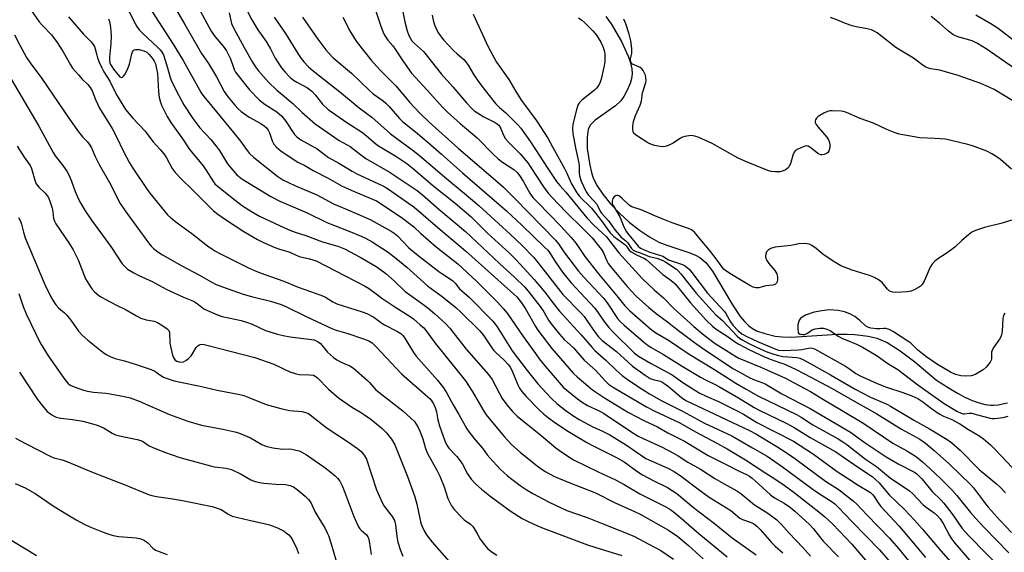
# Model space of a CAD drawing. Units: inches. Extents: x 1261769 to 1267770, y 577450 to 581450.
# Drawn here: x 1262588 to 1262941, y 579402 to 579593 of the extents above; entities that cross this region are included whole.
import ezdxf

# ---------------------------------------------------------------- set-up
doc = ezdxf.new("R2010")
doc.units = ezdxf.units.IN
doc.header["$MEASUREMENT"] = 0
doc.layers.add('HYDRO-Single Line Stream', color=4, linetype='Continuous')
doc.layers.add('Undefined', color=1, linetype='Continuous')

msp = doc.modelspace()

# ---------------------------------------------------------------- linework, layer by layer
at = {"layer": 'HYDRO-Single Line Stream'}
msp.add_lwpolyline([(1262797.94, 579593.85), (1262799.87, 579591.21), (1262803.53, 579584.89), (1262805.97, 579579.56), (1262806.75, 579577.24), (1262807.24, 579575.02), (1262807.37, 579573.25), (1262807.2, 579571.66), (1262806.64, 579569.84), (1262805.62, 579567.43), (1262804.4, 579565.13), (1262803.33, 579563.59), (1262801.45, 579561.87), (1262794.1, 579556.67), (1262792.46, 579554.98), (1262791.67, 579553.51), (1262791.25, 579550.58), (1262791.31, 579546.53), (1262792.2, 579540.56), (1262792.79, 579537.98), (1262793.46, 579535.89), (1262794.85, 579533.12), (1262796.85, 579530.15), (1262799.64, 579526.75), (1262802.87, 579523.38), (1262806.39, 579520.18), (1262810.01, 579517.29), (1262813.59, 579514.87), (1262816.96, 579513.06), (1262819.78, 579511.96), (1262828.05, 579509.2), (1262830.06, 579508.38), (1262831.68, 579507.5), (1262833.74, 579505.72), (1262836.16, 579502.62), (1262843.29, 579490.52), (1262846.09, 579486.38), (1262847.57, 579484.59), (1262849.13, 579483.08), (1262850.48, 579482.06), (1262851.9, 579481.3), (1262854.95, 579480.24), (1262858.65, 579479.33), (1262861.09, 579479.06), (1262864.47, 579479.01), (1262880.76, 579480.06), (1262884.41, 579480.11), (1262887.13, 579479.95), (1262891.89, 579479.3), (1262895.01, 579478.62), (1262898.76, 579477.02), (1262903.41, 579474.12), (1262908.66, 579470.13), (1262916.34, 579463.64), (1262920.88, 579460.73), (1262923.92, 579458.94), (1262926.55, 579457.54), (1262929.16, 579456.33), (1262931.59, 579455.43), (1262933.81, 579454.85), (1262935.69, 579454.62), (1262936.91, 579454.64), (1262938.44, 579454.79), (1262940.1, 579455.07), (1262941.76, 579455.44)], dxfattribs=at)
at = {"layer": 'Undefined'}
for points, elevation in [([(1262631.46, 579601.88), (1262643.11, 579583.91), (1262646.61, 579578.06), (1262653.12, 579566.5), (1262654.02, 579565.14), (1262656.94, 579561.73), (1262664.71, 579552.31), (1262667.13, 579549.19), (1262669.5, 579545.84), (1262670.4, 579544.75), (1262671.87, 579543.43), (1262680.57, 579536.53), (1262682.36, 579535.35), (1262684.33, 579534.32), (1262686.83, 579533.17), (1262694.44, 579529.92), (1262700.49, 579526.73), (1262704.74, 579524.97), (1262713.6, 579521.08), (1262721.08, 579516.89), (1262722.52, 579515.97), (1262723.41, 579515.27), (1262727.48, 579511.02), (1262730.14, 579508.72), (1262738.17, 579502.53), (1262739.59, 579501.53), (1262742.31, 579499.79), (1262743.24, 579499.1), (1262744.03, 579498.29), (1262745.6, 579496.32), (1262749.07, 579493.35), (1262757.48, 579484.72), (1262758.4, 579483.59), (1262759.05, 579482.65), (1262764.46, 579474.13), (1262769.86, 579467.09), (1262773.67, 579462.33), (1262776.59, 579459.04), (1262778.6, 579456.94), (1262780.47, 579455.25), (1262783.73, 579452.64), (1262786.17, 579450.92), (1262788.44, 579449.52), (1262793.09, 579447.05), (1262796.8, 579445.37), (1262799.39, 579443.96), (1262805.42, 579440.25), (1262812.35, 579435.56), (1262814.23, 579434.67), (1262820.17, 579432.09), (1262822.44, 579430.87), (1262825.12, 579429.1), (1262830.93, 579424.65), (1262834.93, 579421.72), (1262842.71, 579416.91), (1262846, 579414.17), (1262846.96, 579413.7), (1262850.05, 579412.66), (1262850.98, 579412.16), (1262852.09, 579411.32), (1262853.27, 579410.09), (1262857.37, 579405.34), (1262858.58, 579404.16), (1262861.33, 579401.72)], 552), ([(1262666.4, 579601.95), (1262671.19, 579592.57), (1262673.32, 579589.06), (1262676.31, 579584.88), (1262677.24, 579583.44), (1262677.95, 579582.2), (1262679.63, 579578.88), (1262680.61, 579577.19), (1262681.87, 579575.46), (1262683.21, 579573.93), (1262685.01, 579571.99), (1262686.11, 579571.03), (1262687.33, 579570.27), (1262691.13, 579568.23), (1262692.76, 579567.05), (1262693.95, 579565.8), (1262696.55, 579562.42), (1262698.57, 579560.56), (1262705.3, 579555.83), (1262710.82, 579552.26), (1262713.02, 579550.52), (1262715.69, 579548.16), (1262716.56, 579547.48), (1262722.75, 579543.85), (1262726.74, 579541.16), (1262729.14, 579539.26), (1262735.97, 579533.38), (1262744, 579526.92), (1262749.62, 579522.25), (1262755.56, 579516.28), (1262763.47, 579509.02), (1262765.82, 579506.67), (1262772.32, 579499.69), (1262776.12, 579495.08), (1262779.15, 579491.12), (1262781.39, 579488.34), (1262783.86, 579485.52), (1262789.11, 579479.83), (1262793.03, 579475.24), (1262794.06, 579474.23), (1262797.94, 579470.76), (1262801.63, 579467.22), (1262803.82, 579465.28), (1262806.05, 579463.64), (1262811.01, 579460.38), (1262813.67, 579458.75), (1262818.05, 579456.24), (1262825.42, 579452.46), (1262833.3, 579448.24), (1262843.08, 579443.66), (1262850.5, 579439.3), (1262855.7, 579436.41), (1262861.29, 579432.56), (1262872.2, 579424.44), (1262874.53, 579422.83), (1262878.61, 579420.25), (1262879.94, 579419.25), (1262881.17, 579418.08), (1262886.18, 579412.8), (1262895.99, 579402.85), (1262900.45, 579397.59)], 544), ([(1262642.2, 579599.52), (1262647.29, 579590.98), (1262652.22, 579582.22), (1262653.21, 579580.59), (1262655.7, 579576.95), (1262656.79, 579575.21), (1262658.6, 579572.18), (1262661.31, 579566.97), (1262662.77, 579564.92), (1262665.15, 579562.01), (1262666.36, 579560.72), (1262667.38, 579559.8), (1262670.33, 579557.74), (1262674.46, 579555.51), (1262675.64, 579554.7), (1262676.48, 579553.96), (1262677.11, 579553.11), (1262677.61, 579552.17), (1262678.54, 579549.27), (1262679.14, 579548.09), (1262680.02, 579547.07), (1262681.75, 579545.63), (1262687.73, 579541.7), (1262690.18, 579540.43), (1262693.19, 579538.63), (1262698.57, 579535.97), (1262703.62, 579533.09), (1262707.68, 579531.24), (1262714.49, 579528.39), (1262715.82, 579527.75), (1262717.53, 579526.75), (1262725.17, 579521.61), (1262728.14, 579519.37), (1262729.25, 579518.46), (1262731.72, 579516.13), (1262737.19, 579511.35), (1262744.93, 579505.22), (1262751.78, 579498.91), (1262759.28, 579491.41), (1262761.27, 579489.28), (1262762.67, 579487.56), (1262768.36, 579479.27), (1262772.75, 579473.11), (1262774.13, 579471.25), (1262776.27, 579468.6), (1262782.73, 579461.12), (1262784, 579459.97), (1262787.85, 579456.89), (1262789.5, 579455.73), (1262791.46, 579454.51), (1262795.58, 579452.61), (1262797.15, 579451.75), (1262806.61, 579445.43), (1262809.58, 579443.55), (1262811.29, 579442.65), (1262817.94, 579439.66), (1262822.22, 579437.45), (1262823.89, 579436.46), (1262827.36, 579434.2), (1262831.86, 579431.76), (1262837.02, 579428.39), (1262840.3, 579426.48), (1262844.87, 579423.97), (1262846.29, 579422.99), (1262851.2, 579418.98), (1262855.95, 579415.96), (1262859.15, 579413.6), (1262860.78, 579411.96), (1262863.65, 579408.74), (1262868.5, 579403.68), (1262871.25, 579400.55)], 550), ([(1262724.82, 579597.89), (1262725.97, 579591.92), (1262726.8, 579588.65), (1262727.46, 579586.97), (1262727.98, 579585.98), (1262728.54, 579585.13), (1262729.44, 579584.14), (1262732.64, 579581.23), (1262733.7, 579580.13), (1262739.01, 579573.26), (1262743.17, 579568.62), (1262748.08, 579562.89), (1262749.82, 579560.99), (1262750.84, 579560.09), (1262751.99, 579559.28), (1262754.3, 579557.94), (1262758.32, 579555.83), (1262759.06, 579555.38), (1262759.69, 579554.85), (1262760.22, 579553.98), (1262761.18, 579551.56), (1262762.06, 579550.07), (1262763.2, 579548.74), (1262767.3, 579544.59), (1262769.99, 579541.39), (1262771.12, 579539.79), (1262775.7, 579532.81), (1262777.38, 579530.51), (1262778.73, 579529), (1262783.7, 579523.87), (1262789.99, 579517.69), (1262793.05, 579514.51), (1262795.37, 579511.75), (1262796.43, 579510.35), (1262797.09, 579509.18), (1262798.31, 579506.28), (1262798.86, 579505.41), (1262799.68, 579504.35), (1262805.65, 579497.14), (1262807.15, 579495.42), (1262808.87, 579493.72), (1262813.41, 579489.59), (1262816.04, 579487.41), (1262820.06, 579484.46), (1262823.97, 579481.4), (1262829.7, 579477.08), (1262832.59, 579475.02), (1262843.49, 579467.76), (1262845.42, 579466.63), (1262849.49, 579464.47), (1262851.15, 579463.75), (1262853.89, 579462.77), (1262855.04, 579462.23), (1262861.05, 579458.72), (1262871.08, 579453.42), (1262885.52, 579444.93), (1262890.88, 579441.1), (1262898.34, 579436.15), (1262902.61, 579433.6), (1262908.22, 579430.79), (1262909.2, 579430.15), (1262910.08, 579429.38), (1262911.08, 579428.3), (1262914.87, 579423.75), (1262918.07, 579420.56), (1262919.03, 579419.5), (1262922.27, 579415.31), (1262925.57, 579410.52), (1262927.92, 579407.8), (1262940.28, 579395.29)], 534), ([(1262592.06, 579596.17), (1262595.1, 579591.91), (1262596.24, 579590.61), (1262599.44, 579587.28), (1262601.57, 579584.54), (1262603.68, 579581.15), (1262606.25, 579576.55), (1262607.02, 579575.31), (1262609.12, 579572.88), (1262610.53, 579571.38), (1262612.52, 579569.46), (1262613.37, 579568.39), (1262614, 579567.2), (1262615.26, 579564.12), (1262616.69, 579561.02), (1262621.21, 579553.71), (1262622.91, 579550.43), (1262625.18, 579545.72), (1262627.44, 579541.4), (1262628.59, 579539.56), (1262633.51, 579532.24), (1262634.7, 579530.59), (1262639.93, 579524.06), (1262641.04, 579522.84), (1262642.2, 579521.72), (1262644.48, 579519.95), (1262649.72, 579516.1), (1262655.39, 579511.69), (1262658.01, 579509.92), (1262659.71, 579508.91), (1262670.08, 579503.8), (1262672.14, 579502.9), (1262674.22, 579502.08), (1262682.71, 579499.04), (1262687.81, 579496.94), (1262695.98, 579494), (1262697.55, 579493.28), (1262700.22, 579491.66), (1262701.72, 579490.95), (1262710.78, 579488.03), (1262712.44, 579487.42), (1262714.91, 579486.1), (1262717.76, 579483.99), (1262718.76, 579483.35), (1262723.43, 579481.01), (1262724.59, 579480.26), (1262725.35, 579479.55), (1262726.05, 579478.6), (1262729.1, 579473.55), (1262730.08, 579472.14), (1262737.7, 579463.53), (1262739.83, 579460.86), (1262741.02, 579458.94), (1262743.31, 579454.77), (1262745.4, 579451.26), (1262748.26, 579446.21), (1262749.39, 579444.53), (1262751.21, 579442.22), (1262753.76, 579439.28), (1262755.54, 579436.88), (1262756.45, 579435.79), (1262760.17, 579431.69), (1262762.71, 579429.37), (1262767.28, 579425.88), (1262769.82, 579424.14), (1262771.79, 579423), (1262777.68, 579419.87), (1262784.05, 579416.92), (1262791.31, 579414.45), (1262796.67, 579412.22), (1262805.98, 579408.6), (1262808.22, 579407.54), (1262813.19, 579404.99), (1262817.61, 579402.58), (1262822.15, 579399.51)], 560), ([(1262627.04, 579596.05), (1262628.8, 579592.34), (1262630.01, 579590.27), (1262630.84, 579589.04), (1262632.03, 579587.8), (1262637.55, 579582.75), (1262638.37, 579581.91), (1262638.88, 579581.26), (1262639.55, 579580.05), (1262640.25, 579578.16), (1262641.09, 579575.41), (1262641.97, 579571.95), (1262642.58, 579570.41), (1262645.22, 579565.3), (1262646.93, 579562.18), (1262650.08, 579557.35), (1262651.48, 579555.38), (1262652.66, 579553.97), (1262656.51, 579549.81), (1262658.39, 579547.5), (1262659.59, 579545.82), (1262662.55, 579541.07), (1262663.66, 579539.57), (1262665.85, 579537.11), (1262667.61, 579535.67), (1262678.08, 579529.41), (1262681.21, 579527.65), (1262690.98, 579523.49), (1262698.04, 579520.04), (1262705.73, 579517.08), (1262710.36, 579515.19), (1262711.96, 579514.42), (1262714.32, 579513.14), (1262719.99, 579509.41), (1262722.78, 579507.32), (1262726.69, 579504.09), (1262734.08, 579497.42), (1262739.4, 579493.56), (1262744.32, 579489.58), (1262746.1, 579487.98), (1262752.87, 579481.24), (1262754.29, 579479.52), (1262756.89, 579475.51), (1262757.74, 579474.33), (1262758.68, 579473.32), (1262761.52, 579470.76), (1262763.09, 579469.12), (1262763.76, 579468.22), (1262764.31, 579467.19), (1262766.42, 579461.86), (1262767.1, 579460.67), (1262767.86, 579459.54), (1262769.48, 579457.69), (1262774, 579453.07), (1262775.64, 579451.51), (1262777.39, 579450.05), (1262779.7, 579448.41), (1262784.59, 579445.24), (1262791.12, 579441.22), (1262792.67, 579440.4), (1262801.61, 579436.04), (1262804.5, 579434.3), (1262809.41, 579430.77), (1262811.09, 579429.65), (1262814.93, 579427.61), (1262820.08, 579425.11), (1262821.76, 579424.12), (1262823.36, 579422.94), (1262829.35, 579418), (1262836.93, 579412.31), (1262843.17, 579407.16), (1262851.82, 579401.01)], 554), ([(1262652.75, 579595.8), (1262656.65, 579588.57), (1262658.04, 579586.5), (1262660.94, 579583.22), (1262662.1, 579581.56), (1262663.58, 579578.71), (1262664.5, 579575.86), (1262664.89, 579574.9), (1262665.43, 579573.93), (1262666.26, 579572.76), (1262670.38, 579567.53), (1262673.89, 579563.97), (1262675.97, 579562.25), (1262680.13, 579559.64), (1262681.19, 579558.86), (1262681.87, 579558.23), (1262683.23, 579556.44), (1262686.45, 579551.61), (1262687.37, 579550.67), (1262688.81, 579549.71), (1262694.64, 579546.37), (1262698.67, 579543.33), (1262702.34, 579541.26), (1262707.18, 579538.38), (1262708.79, 579537.53), (1262717.91, 579533.28), (1262719.45, 579532.43), (1262721.39, 579531.19), (1262727.37, 579527.03), (1262729.24, 579525.63), (1262738.61, 579517.53), (1262747.71, 579509.91), (1262765.01, 579494.41), (1262766.07, 579493.38), (1262767.73, 579491.3), (1262769.2, 579489.11), (1262770.67, 579486.67), (1262772.82, 579482.75), (1262773.62, 579481.45), (1262778.66, 579474.98), (1262786.37, 579466.03), (1262787.67, 579464.83), (1262793.17, 579460.17), (1262797.45, 579457.23), (1262806.09, 579451.97), (1262811.55, 579449.09), (1262816.43, 579446.83), (1262820.22, 579444.77), (1262826.19, 579441.7), (1262834.65, 579436.58), (1262840.79, 579433.56), (1262845.76, 579431), (1262848.38, 579429.76), (1262849.39, 579429.2), (1262850.33, 579428.53), (1262851.47, 579427.57), (1262856.99, 579422.48), (1262858.41, 579421.47), (1262861.8, 579419.49), (1262864.14, 579417.94), (1262865.6, 579416.73), (1262870.81, 579412.01), (1262872.34, 579410.35), (1262874.8, 579407.12), (1262875.78, 579405.96), (1262881.28, 579400.27)], 548), ([(1262663.06, 579595.09), (1262664, 579591.36), (1262664.75, 579589.54), (1262668.5, 579582.68), (1262671.48, 579577.48), (1262672.4, 579575.96), (1262673.56, 579574.37), (1262677.22, 579570.32), (1262680.14, 579567.48), (1262681.44, 579566.32), (1262685.91, 579562.68), (1262689.15, 579559.51), (1262693.86, 579555.39), (1262702.55, 579549.44), (1262706.47, 579547.25), (1262709.64, 579544.71), (1262712.06, 579543.02), (1262720.73, 579537.91), (1262730.41, 579531.46), (1262732.32, 579529.97), (1262738.21, 579524.84), (1262747.77, 579516.78), (1262759.96, 579505.35), (1262765.31, 579500.48), (1262768.9, 579497.03), (1262770.18, 579495.51), (1262774.41, 579489.95), (1262775.74, 579488), (1262777.49, 579485.1), (1262778.37, 579483.77), (1262781.38, 579480.01), (1262783.09, 579478.19), (1262786.41, 579475.16), (1262790.27, 579470.73), (1262794.26, 579467.12), (1262797.83, 579463.22), (1262798.98, 579462.14), (1262800.37, 579461.2), (1262805.59, 579458.04), (1262812.51, 579454.06), (1262815.32, 579452.62), (1262824.51, 579448.36), (1262830.11, 579445.07), (1262837.93, 579440.89), (1262841.38, 579438.96), (1262847.93, 579435.08), (1262854.93, 579430.47), (1262858.9, 579428.03), (1262861.88, 579425.99), (1262865.4, 579423.37), (1262874.84, 579415.96), (1262876.44, 579414.61), (1262879.23, 579411.96), (1262886, 579404.91), (1262899.14, 579389.4)], 546), ([(1262715.62, 579595.69), (1262717.25, 579590.68), (1262718.09, 579588.49), (1262718.72, 579587.19), (1262719.95, 579585.32), (1262721.69, 579583.3), (1262722.55, 579582.18), (1262725.3, 579578), (1262728.41, 579573.54), (1262729.77, 579571.95), (1262733.98, 579567.46), (1262739.63, 579561.24), (1262741.33, 579559.51), (1262745.77, 579555.52), (1262751.95, 579550.4), (1262757.61, 579544.5), (1262759.39, 579542.79), (1262760.93, 579541.61), (1262764.98, 579539.04), (1262766.18, 579538), (1262767.09, 579536.83), (1262768.42, 579534.84), (1262770.82, 579530.53), (1262771.85, 579529.02), (1262773.59, 579527.16), (1262781.74, 579518.88), (1262785.57, 579514.7), (1262787.31, 579512.53), (1262790.51, 579507.82), (1262795.33, 579501.61), (1262801.96, 579493.84), (1262804.78, 579490.25), (1262806.45, 579488.58), (1262814.07, 579481.82), (1262815.92, 579480.48), (1262820.41, 579477.9), (1262827.83, 579472.92), (1262836.92, 579467.38), (1262844.58, 579462.54), (1262848.18, 579460.38), (1262852.68, 579457.89), (1262866.22, 579451.26), (1262867.86, 579450.29), (1262872.12, 579447.53), (1262881.12, 579442.54), (1262882.83, 579441.51), (1262884.26, 579440.5), (1262890.99, 579435.24), (1262894.85, 579432.65), (1262899.94, 579428.54), (1262903.76, 579426), (1262906.65, 579423.9), (1262907.74, 579422.95), (1262911.59, 579418.97), (1262912.7, 579418.08), (1262915.54, 579416.05), (1262916.78, 579414.96), (1262917.68, 579413.88), (1262918.81, 579412.22), (1262921, 579407.98), (1262921.79, 579406.71), (1262923.07, 579405.12), (1262928.18, 579399.16)], 536), ([(1262735.82, 579594.26), (1262736.12, 579592.55), (1262736.62, 579590.88), (1262737.06, 579589.79), (1262737.87, 579588.19), (1262738.62, 579587.01), (1262739.81, 579585.47), (1262743.46, 579581.7), (1262744.71, 579580.49), (1262747.13, 579578.41), (1262747.9, 579577.61), (1262748.7, 579576.45), (1262750.72, 579572.93), (1262752.5, 579570.29), (1262755.2, 579566.77), (1262758.5, 579562.67), (1262759.95, 579561.22), (1262762.19, 579559.28), (1262766.46, 579555.06), (1262767.54, 579553.82), (1262770.96, 579548.95), (1262777.21, 579539.34), (1262780.36, 579534.75), (1262781.47, 579533.28), (1262783.61, 579530.86), (1262791.16, 579521.72), (1262793.69, 579519.08), (1262796.7, 579516.4), (1262798.19, 579514.88), (1262802.65, 579509.13), (1262810.95, 579500.01), (1262815.32, 579495.9), (1262818.65, 579493.04), (1262822.34, 579489.29), (1262829.49, 579482.77), (1262833.13, 579479.72), (1262837.18, 579476.69), (1262840.95, 579474.38), (1262844.17, 579472.26), (1262845.56, 579471.47), (1262853.5, 579468.21), (1262862.31, 579464.25), (1262865.23, 579462.8), (1262871.3, 579459.53), (1262875.96, 579456.65), (1262881.79, 579453.24), (1262890.3, 579448.12), (1262900.78, 579441.08), (1262905.69, 579438.32), (1262908.87, 579436.36), (1262909.8, 579435.7), (1262911.34, 579434.38), (1262914.13, 579431.85), (1262917.78, 579428.38), (1262921.92, 579424.28), (1262923.7, 579422.26), (1262928.59, 579416.19), (1262930.31, 579414.2), (1262933.41, 579410.81), (1262942.28, 579401.69)], 532), ([(1262750.44, 579594.65), (1262755.85, 579583.01), (1262758.88, 579577.45), (1262763.19, 579571.25), (1262765.75, 579566.92), (1262767.81, 579563.69), (1262773.23, 579556.29), (1262777.17, 579550.2), (1262778.92, 579547.16), (1262783.19, 579539.34), (1262783.98, 579537.75), (1262785.64, 579533.9), (1262787.56, 579530.72), (1262788.42, 579529.54), (1262789.35, 579528.47), (1262791.86, 579526.18), (1262792.81, 579525.14), (1262796.08, 579521.16), (1262799.56, 579516.3), (1262800.89, 579515.03), (1262804.81, 579512.17), (1262805.35, 579511.59), (1262806.39, 579510.16), (1262807, 579509.6), (1262809, 579508.41), (1262811.79, 579507.2), (1262812.47, 579506.78), (1262818.35, 579501.45), (1262820.87, 579499.69), (1262821.98, 579498.83), (1262822.81, 579498.03), (1262823.76, 579496.91), (1262828.24, 579491.26), (1262834.05, 579484.94), (1262836.19, 579482.96), (1262837.47, 579481.89), (1262841.73, 579479.05), (1262844.03, 579477.42), (1262845.65, 579476.45), (1262849.21, 579474.52), (1262855.06, 579471.82), (1262857.13, 579470.93), (1262859.8, 579470.08), (1262861.69, 579469.38), (1262865.91, 579467.49), (1262869.1, 579465.9), (1262879.06, 579460.57), (1262886.24, 579456.43), (1262894.98, 579451.57), (1262903.84, 579446.04), (1262910.46, 579442.41), (1262912.39, 579441.05), (1262915.56, 579438.42), (1262921.04, 579433.52), (1262928.65, 579426.16), (1262929.61, 579425.04), (1262933.59, 579419.8), (1262934.93, 579418.16), (1262939.2, 579413.37), (1262943.24, 579409.06)], 530), ([(1262945.29, 579584.3), (1262938.5, 579589.48), (1262935.86, 579591.25), (1262930.5, 579594.35)], 534), ([(1262605.64, 579593.74), (1262610.91, 579587.55), (1262613.69, 579584.75), (1262614.68, 579583.48), (1262614.93, 579583.02), (1262615.19, 579582.27), (1262615.7, 579579.97), (1262616, 579578.96), (1262616.62, 579577.41), (1262617.55, 579575.4), (1262618.28, 579574.05), (1262620.43, 579570.7), (1262622.29, 579566.7), (1262622.95, 579565.46), (1262624.99, 579562.02), (1262625.98, 579560.57), (1262628.66, 579557.46), (1262633.06, 579552.79), (1262635.81, 579549.03), (1262638.42, 579546.15), (1262639.67, 579544.66), (1262640.63, 579543.25), (1262642.72, 579539.35), (1262643.75, 579537.99), (1262646.07, 579535.51), (1262649.72, 579532.04), (1262656.26, 579525.41), (1262657.55, 579524.25), (1262659.1, 579523.01), (1262662.18, 579520.87), (1262668.31, 579516.83), (1262673.2, 579513.99), (1262675.36, 579512.83), (1262679.19, 579511.16), (1262681.17, 579510.5), (1262684.09, 579509.71), (1262685.09, 579509.36), (1262688.2, 579507.89), (1262691.86, 579507.05), (1262694.21, 579506.27), (1262711.62, 579497.4), (1262713.05, 579496.53), (1262715.69, 579494.45), (1262717.79, 579492.96), (1262722.37, 579489.87), (1262727.91, 579486.38), (1262729.07, 579485.49), (1262731.52, 579483.41), (1262732.76, 579482.27), (1262733.62, 579481.31), (1262736.83, 579476.82), (1262747.67, 579463.3), (1262750.12, 579459.62), (1262754.25, 579452.46), (1262755.16, 579451.13), (1262756.17, 579449.83), (1262761.69, 579443.31), (1262764.24, 579440.54), (1262767.27, 579437.77), (1262772.92, 579433.21), (1262774.32, 579432.17), (1262776.29, 579430.87), (1262779.64, 579429.11), (1262784.45, 579427.1), (1262794.3, 579423.27), (1262801.31, 579419.6), (1262808.29, 579416.59), (1262810.32, 579415.58), (1262820.4, 579409.88), (1262823.73, 579407.58), (1262827.55, 579404.35), (1262832.85, 579399.55)], 558), ([(1262619.91, 579593.03), (1262620.26, 579591.99), (1262620.61, 579590.05), (1262620.77, 579588.62), (1262620.84, 579586.84), (1262620.8, 579584.05), (1262620.27, 579579.28), (1262620.25, 579578.1), (1262620.41, 579577.26), (1262620.66, 579576.58), (1262621.04, 579575.86), (1262621.73, 579574.91), (1262623.22, 579573.05), (1262623.99, 579572.25), (1262624.58, 579571.98), (1262624.96, 579572.09), (1262625.31, 579572.41), (1262625.78, 579573.08), (1262626.37, 579574.1), (1262626.86, 579575.16), (1262627.37, 579576.75), (1262628.26, 579580.42), (1262628.54, 579581.2), (1262628.81, 579581.61), (1262629.11, 579581.85), (1262629.56, 579581.99), (1262630.86, 579581.96), (1262632.53, 579581.58), (1262633.61, 579581.01), (1262634.45, 579580.25), (1262635.71, 579578.74), (1262636.29, 579577.83), (1262636.68, 579576.84), (1262637.13, 579575.11), (1262637.4, 579573.45), (1262637.77, 579567.02), (1262638.06, 579564.83), (1262638.52, 579563.15), (1262638.91, 579562.05), (1262640.88, 579558), (1262642.2, 579555.87), (1262646.75, 579549.51), (1262648.7, 579546.53), (1262650.12, 579544.73), (1262653.75, 579540.4), (1262654.73, 579538.96), (1262657.5, 579534.58), (1262658.01, 579533.91), (1262658.8, 579533.13), (1262665.28, 579528.04), (1262667.94, 579526.06), (1262671.1, 579523.96), (1262674.01, 579522.29), (1262681.09, 579518.94), (1262684.84, 579517.28), (1262686.8, 579516.59), (1262690.62, 579515.39), (1262696.54, 579513.17), (1262702.02, 579511.52), (1262704.44, 579510.6), (1262710.03, 579507.65), (1262715.7, 579504.28), (1262717.45, 579503.11), (1262719.19, 579501.77), (1262722.33, 579499.04), (1262726.15, 579495.35), (1262731.97, 579491.17), (1262734.41, 579489.33), (1262736.8, 579487.32), (1262740.51, 579483.88), (1262742.09, 579482.2), (1262743.37, 579480.68), (1262747.95, 579474.73), (1262755.94, 579465.66), (1262757.22, 579463.79), (1262759.85, 579458.83), (1262760.89, 579457.06), (1262762.58, 579454.72), (1262764.58, 579452.34), (1262766.38, 579450.57), (1262773.98, 579444.5), (1262780.08, 579439.32), (1262782.24, 579437.78), (1262786.44, 579435.08), (1262795.29, 579430.77), (1262801.41, 579427.92), (1262804.51, 579426.25), (1262810.16, 579422.93), (1262813.2, 579421.34), (1262819, 579418.5), (1262820.48, 579417.67), (1262821.63, 579416.87), (1262824.09, 579414.91), (1262831.24, 579408.73), (1262841.47, 579400.3)], 556), ([(1262679.24, 579593.64), (1262683.33, 579587.78), (1262687.74, 579580.52), (1262688.86, 579578.81), (1262689.8, 579577.62), (1262691.51, 579575.83), (1262693.2, 579574.31), (1262703.36, 579566.42), (1262709.7, 579561.15), (1262714.15, 579557.76), (1262720.85, 579551.85), (1262728.95, 579545.87), (1262731.29, 579544), (1262740.22, 579536.41), (1262748.01, 579530.01), (1262752.6, 579525.98), (1262763.74, 579515.92), (1262768.04, 579511.86), (1262772.19, 579507.51), (1262775.46, 579503.47), (1262782.56, 579494.3), (1262789.12, 579487.56), (1262790.22, 579486.33), (1262791.2, 579484.98), (1262794.13, 579480.61), (1262795.32, 579479.08), (1262796.7, 579477.8), (1262801.84, 579473.86), (1262807.54, 579468.57), (1262812.1, 579465.35), (1262813.84, 579464.23), (1262814.91, 579463.8), (1262817.41, 579463.19), (1262818.03, 579462.94), (1262818.79, 579462.52), (1262820.44, 579461.32), (1262825.11, 579457.32), (1262826.63, 579456.29), (1262849.38, 579445.6), (1262851.7, 579444.34), (1262859.22, 579439.88), (1262862.91, 579437.5), (1262866.05, 579435.31), (1262876.6, 579427.47), (1262881.52, 579424.26), (1262886.62, 579420.28), (1262887.85, 579419.12), (1262891.45, 579415.31), (1262899.6, 579407.01), (1262902.81, 579403.33), (1262906.52, 579398.74)], 542), ([(1262689.4, 579593.57), (1262694.86, 579585.75), (1262697.7, 579581.89), (1262698.69, 579580.76), (1262700.38, 579579.07), (1262706.94, 579573.54), (1262713.33, 579567.28), (1262714.68, 579566.18), (1262718.21, 579563.62), (1262719.23, 579562.75), (1262720.4, 579561.56), (1262724.1, 579557.34), (1262725.23, 579556.22), (1262729.85, 579552.47), (1262734.38, 579548.64), (1262739.11, 579544.55), (1262746.6, 579537.83), (1262762.46, 579524.27), (1262768.03, 579519.01), (1262776.03, 579511.27), (1262777.16, 579510.11), (1262777.78, 579509.36), (1262779.78, 579506.06), (1262781.61, 579503.41), (1262782.83, 579501.8), (1262785.56, 579498.49), (1262790.63, 579493.05), (1262793.98, 579489.31), (1262795.2, 579487.72), (1262797.22, 579484.77), (1262799, 579482.46), (1262800.6, 579480.78), (1262808.2, 579473.29), (1262809.71, 579472.19), (1262813.95, 579469.68), (1262821.68, 579465.55), (1262825.53, 579462.77), (1262831.4, 579459.03), (1262833.86, 579457.8), (1262838.37, 579455.93), (1262844.99, 579452.58), (1262847.25, 579451.35), (1262852.1, 579448.39), (1262865.17, 579441.69), (1262872.28, 579437.13), (1262880.77, 579430.85), (1262884.82, 579428.31), (1262888.32, 579425.96), (1262892.75, 579423.31), (1262893.55, 579422.57), (1262894.08, 579421.94), (1262895.44, 579419.6), (1262896.4, 579418.33), (1262902.96, 579411.27), (1262907.59, 579405.94), (1262912.45, 579400.06)], 540), ([(1262703.84, 579593.58), (1262706.36, 579588.66), (1262707.95, 579585.98), (1262708.96, 579584.55), (1262714, 579578.14), (1262717.11, 579574.78), (1262722.79, 579568.94), (1262727.8, 579563.03), (1262731.23, 579559.29), (1262734.55, 579556.11), (1262745.27, 579546.55), (1262757.68, 579535.94), (1262761.35, 579532.66), (1262765.41, 579528.7), (1262779.91, 579513.69), (1262781.06, 579512.36), (1262783.18, 579509.2), (1262788.22, 579502.65), (1262790.06, 579500.53), (1262797.28, 579492.82), (1262798.42, 579491.33), (1262802.16, 579485.65), (1262803.1, 579484.6), (1262804.55, 579483.24), (1262811.47, 579477.26), (1262812.61, 579476.4), (1262814.24, 579475.33), (1262818.67, 579472.83), (1262825.26, 579468.62), (1262831.87, 579464.71), (1262833.88, 579463.57), (1262837.39, 579461.9), (1262838.63, 579461.24), (1262845.45, 579457.21), (1262851.09, 579453.75), (1262852.9, 579452.79), (1262862.79, 579448.01), (1262865.45, 579446.64), (1262871.16, 579443.06), (1262880.3, 579437.92), (1262888.39, 579432.33), (1262893.29, 579429.13), (1262894.58, 579428), (1262895.8, 579426.76), (1262897.56, 579424.8), (1262899.39, 579422.58), (1262904.96, 579417.27), (1262908.55, 579413.5), (1262911.4, 579410.26), (1262917.95, 579402.51), (1262926.56, 579392.72)], 538), ([(1262788.2, 579593.37), (1262789.37, 579592.5), (1262790.45, 579591.56), (1262793.34, 579588.73), (1262794.6, 579587.12), (1262796.22, 579584.65), (1262796.96, 579583.04), (1262797.42, 579581.64), (1262797.59, 579580.5), (1262797.67, 579578.77), (1262797.6, 579577.64), (1262797.3, 579575.73), (1262796.32, 579571.43), (1262795.93, 579570.32), (1262795.44, 579569.25), (1262794.67, 579568.12), (1262793.87, 579567.41), (1262791.6, 579565.69), (1262789.38, 579563.8), (1262788.56, 579562.99), (1262787.98, 579562.12), (1262787.43, 579560.45), (1262786.17, 579555.27), (1262786.03, 579553.65), (1262786.16, 579551.98), (1262787.14, 579546.8), (1262788.33, 579541.31), (1262788.43, 579540.29), (1262788.39, 579537.87), (1262788.54, 579536.8), (1262789.19, 579534.91), (1262790.94, 579531.02), (1262791.74, 579529.8), (1262793.69, 579527.78), (1262794.58, 579526.7), (1262795.07, 579525.89), (1262795.94, 579524.09), (1262796.38, 579523.44), (1262798.93, 579520.61), (1262801.31, 579517.33), (1262802.7, 579515.62), (1262803.49, 579514.85), (1262805.18, 579513.51), (1262805.9, 579512.79), (1262806.88, 579511.07), (1262807.18, 579510.68), (1262807.8, 579510.18), (1262808.52, 579509.8), (1262810.67, 579509.05), (1262812.63, 579508.18), (1262813.46, 579507.91), (1262816.27, 579507.22), (1262818.44, 579506.41), (1262819.49, 579505.83), (1262823.32, 579503.31), (1262823.93, 579502.72), (1262824.86, 579501.63), (1262830.34, 579494.73), (1262836.15, 579488.33), (1262837.29, 579487.16), (1262839.71, 579484.95), (1262845, 579479.32), (1262845.83, 579478.65), (1262846.98, 579477.9), (1262849.17, 579476.71), (1262853.52, 579474.68), (1262855.67, 579473.78), (1262858.46, 579472.76), (1262859.81, 579472.4), (1262861.45, 579472.1), (1262866.4, 579471.72), (1262867.46, 579471.43), (1262868.7, 579470.91), (1262872.48, 579468.86), (1262878.46, 579465.47), (1262887.21, 579460.35), (1262892.69, 579457.55), (1262898.55, 579454.96), (1262899.86, 579454.31), (1262908.54, 579449.14), (1262913.82, 579446.13), (1262919.58, 579442.72), (1262920.9, 579441.89), (1262921.92, 579441.13), (1262924.82, 579438.56), (1262931.65, 579431.57), (1262937.83, 579426.44), (1262939.14, 579425.26), (1262941.09, 579423.22)], 528), ([(1262943.2, 579539.15), (1262939.24, 579542.66), (1262938.08, 579543.49), (1262936.17, 579544.69), (1262934.37, 579545.56), (1262929.21, 579547.48), (1262927.57, 579547.97), (1262919.54, 579549.85), (1262915.83, 579550.16), (1262910.37, 579550.37), (1262902.95, 579551.65), (1262901.58, 579552.1), (1262898.64, 579553.33), (1262893.82, 579555.64), (1262889, 579557.26), (1262884.18, 579559.39), (1262883.06, 579559.78), (1262882.21, 579559.97), (1262879.04, 579560.09), (1262878.18, 579560.04), (1262877.36, 579559.85), (1262876.05, 579559.2), (1262874.04, 579557.95), (1262873.39, 579557.4), (1262873.03, 579556.78), (1262872.93, 579556.34), (1262872.95, 579555.9), (1262873.29, 579555.17), (1262874, 579554.24), (1262877.15, 579550.58), (1262877.64, 579549.84), (1262877.97, 579549.1), (1262878.2, 579548.04), (1262878.14, 579546.95), (1262877.79, 579545.65), (1262877.35, 579545.05), (1262876.93, 579544.76), (1262876.21, 579544.44), (1262875.45, 579544.28), (1262874.93, 579544.31), (1262874.41, 579544.49), (1262873.92, 579544.76), (1262871.37, 579546.75), (1262870.43, 579547.34), (1262869.69, 579547.49), (1262868.63, 579547.2), (1262866.5, 579546.18), (1262865.81, 579545.69), (1262865.45, 579545.27), (1262864.99, 579544.22), (1262864.04, 579541.05), (1262863.67, 579540.25), (1262863.33, 579539.8), (1262862.72, 579539.2), (1262862.25, 579538.88), (1262861.47, 579538.53), (1262860.37, 579538.23), (1262859.51, 579538.14), (1262858.62, 579538.18), (1262857.15, 579538.37), (1262855.99, 579538.64), (1262848.3, 579541.74), (1262845.37, 579543.12), (1262836.03, 579548.32), (1262830.98, 579550.56), (1262829.36, 579551.13), (1262828.52, 579551.2), (1262827.66, 579551.11), (1262826.23, 579550.85), (1262825.41, 579550.61), (1262824.66, 579550.24), (1262822.1, 579548.49), (1262820.27, 579547.6), (1262819.2, 579547.22), (1262818.35, 579547.15), (1262817.47, 579547.24), (1262815.42, 579547.61), (1262814.28, 579547.94), (1262812.96, 579548.63), (1262808.9, 579551.19), (1262808.06, 579551.93), (1262807.74, 579552.62), (1262807.64, 579553.41), (1262807.64, 579554.53), (1262807.83, 579556.2), (1262808.58, 579558.36), (1262810.21, 579562.1), (1262810.71, 579563.45), (1262811.14, 579566.44), (1262812.31, 579570.15), (1262812.39, 579570.93), (1262812.34, 579571.98), (1262812.16, 579572.77), (1262811.75, 579573.8), (1262811.35, 579574.52), (1262810.83, 579575.12), (1262810.22, 579575.6), (1262809.75, 579575.85), (1262807.51, 579576.77), (1262807.03, 579577.25), (1262806.82, 579577.94), (1262806.79, 579578.7), (1262807.24, 579580.71), (1262807.27, 579582.34), (1262806.93, 579585.05), (1262806.36, 579587.55), (1262805.19, 579591.16), (1262804.43, 579592.91)], 528), ([(1262947.03, 579561.59), (1262936.98, 579567.72), (1262935.51, 579568.45), (1262932.29, 579569.83), (1262924.09, 579572.65), (1262919.59, 579574.05), (1262917.61, 579574.56), (1262914.29, 579575.11), (1262913.52, 579575.32), (1262912.56, 579575.71), (1262911.62, 579576.28), (1262908.18, 579578.84), (1262903.32, 579581.78), (1262901.87, 579582.75), (1262899.51, 579584.46), (1262895.08, 579587.96), (1262894.1, 579588.54), (1262893.07, 579589.02), (1262890.98, 579589.57), (1262887.57, 579590.12), (1262886.18, 579590.46), (1262883.78, 579591.32), (1262880.64, 579592.64), (1262878.44, 579593.44)], 530), ([(1262944.63, 579574.92), (1262934.1, 579582.27), (1262931.11, 579584.11), (1262930.09, 579584.66), (1262929.11, 579585.08), (1262924.05, 579586.56), (1262922.99, 579586.97), (1262922.25, 579587.39), (1262920.66, 579588.56), (1262917.5, 579591.49), (1262914.46, 579593.8)], 532), ([(1262586.25, 579587.29), (1262588.12, 579583.57), (1262590.52, 579579.1), (1262591.8, 579577.2), (1262596, 579571.58), (1262606, 579557.01), (1262609.21, 579552.53), (1262610.62, 579550.69), (1262612.36, 579548.97), (1262613, 579548.15), (1262613.78, 579546.78), (1262615.16, 579543.67), (1262616.56, 579540.77), (1262620.22, 579534.34), (1262624.13, 579526.9), (1262625.83, 579524.27), (1262634.19, 579512.75), (1262635.22, 579511.53), (1262635.99, 579510.78), (1262637.58, 579509.56), (1262639.25, 579508.44), (1262646.16, 579504.5), (1262652.49, 579501.18), (1262656.64, 579498.77), (1262658.46, 579497.85), (1262660.67, 579496.98), (1262668.17, 579494.35), (1262671.09, 579493.53), (1262677.88, 579491.91), (1262681.77, 579490.69), (1262683.69, 579489.86), (1262690.71, 579486.4), (1262700.05, 579481.99), (1262701.39, 579481.52), (1262705.65, 579480.31), (1262711.24, 579478.41), (1262713.15, 579477.69), (1262714.32, 579477), (1262715.8, 579475.57), (1262724.78, 579465.84), (1262734.21, 579457.65), (1262735.02, 579456.86), (1262735.72, 579456.01), (1262736.29, 579455.08), (1262736.83, 579453.84), (1262737.29, 579452.24), (1262737.82, 579449.42), (1262738.39, 579447.27), (1262740.31, 579441.83), (1262741.01, 579440.27), (1262741.78, 579439.2), (1262744.57, 579436.27), (1262745.84, 579434.71), (1262746.6, 579433.52), (1262748.49, 579430.04), (1262749.74, 579428.14), (1262751.45, 579426.31), (1262753.4, 579424.57), (1262756.48, 579422.17), (1262763.76, 579416.77), (1262768.04, 579414.09), (1262770.38, 579412.9), (1262773.29, 579411.56), (1262775.57, 579410.63), (1262791.39, 579404.61), (1262794, 579403.74), (1262803.65, 579400.85)], 562), ([(1262583.5, 579573.95), (1262594.91, 579554.52), (1262600.07, 579545.1), (1262600.83, 579543.95), (1262603.2, 579540.98), (1262605.02, 579538.4), (1262605.7, 579537.09), (1262606.67, 579534.89), (1262608.03, 579531.12), (1262609.18, 579528.38), (1262609.97, 579526.82), (1262611.28, 579524.61), (1262613.78, 579520.89), (1262620.96, 579511.1), (1262624.78, 579505.28), (1262625.71, 579504.24), (1262626.73, 579503.31), (1262628.98, 579501.97), (1262630.79, 579501.05), (1262635.53, 579498.86), (1262640.75, 579496.04), (1262646.75, 579493.32), (1262650.34, 579491.83), (1262651.6, 579491.08), (1262654.06, 579489.17), (1262655.38, 579488.5), (1262658.95, 579486.97), (1262660.63, 579486.42), (1262667.45, 579484.9), (1262669.37, 579484.39), (1262671.39, 579483.6), (1262676.09, 579481.42), (1262680.47, 579480.03), (1262682.39, 579479.6), (1262684.92, 579479.16), (1262692.64, 579478.16), (1262693.49, 579477.99), (1262694.28, 579477.73), (1262694.96, 579477.36), (1262695.76, 579476.68), (1262698.27, 579473.65), (1262700.5, 579471.67), (1262701.71, 579470.88), (1262703.26, 579470.01), (1262704.31, 579469.51), (1262706.33, 579468.72), (1262707.59, 579467.91), (1262712.55, 579463.55), (1262713.35, 579462.7), (1262714.85, 579460.9), (1262715.65, 579460.09), (1262725.3, 579452.61), (1262728.21, 579450.01), (1262729.43, 579448.73), (1262730.65, 579446.84), (1262731.42, 579445.32), (1262732.4, 579442.57), (1262733.46, 579439.11), (1262734.17, 579437.36), (1262737.52, 579431.33), (1262738.56, 579429.24), (1262740.07, 579425.36), (1262741.44, 579421.2), (1262742.71, 579418.61), (1262743.76, 579417.2), (1262746.42, 579414.38), (1262747.29, 579413.61), (1262749.53, 579412), (1262750.33, 579411.23), (1262750.86, 579410.47), (1262752.11, 579408.14), (1262753.04, 579406.7), (1262754.53, 579404.59), (1262755.78, 579403.17), (1262757.29, 579401.96), (1262758.97, 579400.94)], 564), ([(1262943.24, 579520.83), (1262939.83, 579519.85), (1262933.55, 579518.28), (1262930.28, 579517.16), (1262929, 579516.54), (1262927.84, 579515.68), (1262925.4, 579513.62), (1262922.92, 579511.25), (1262921.56, 579510.09), (1262919.83, 579508.9), (1262916.82, 579507.03), (1262915.68, 579506.13), (1262914.75, 579505), (1262914.12, 579504.01), (1262911.94, 579499.09), (1262911.24, 579497.81), (1262910.64, 579497.21), (1262909.93, 579496.73), (1262908.4, 579495.89), (1262907.33, 579495.45), (1262905.91, 579495.24), (1262901.83, 579495.02), (1262900.7, 579495.06), (1262899.93, 579495.29), (1262899.46, 579495.59), (1262898.83, 579496.16), (1262896.88, 579498.52), (1262895.98, 579499.29), (1262895.25, 579499.79), (1262894.23, 579500.3), (1262892.36, 579501.05), (1262886.19, 579503), (1262882.11, 579504.54), (1262879.93, 579505.82), (1262876.84, 579507.86), (1262875.69, 579508.71), (1262873.26, 579510.71), (1262871.69, 579511.86), (1262870.73, 579512.34), (1262869.38, 579512.52), (1262867.12, 579512.41), (1262864.25, 579511.84), (1262858.64, 579511.23), (1262857.26, 579510.87), (1262856.77, 579510.63), (1262856.11, 579510.14), (1262855.56, 579509.56), (1262855.22, 579508.85), (1262855.16, 579508.02), (1262855.32, 579507.17), (1262855.68, 579506.39), (1262856.33, 579505.41), (1262858.45, 579502.83), (1262859.18, 579501.69), (1262859.35, 579501.19), (1262859.44, 579500.4), (1262859.42, 579499.59), (1262859.28, 579498.82), (1262859.08, 579498.38), (1262858.72, 579498.02), (1262858.26, 579497.75), (1262857.73, 579497.57), (1262855.24, 579497.31), (1262852.73, 579496.61), (1262851.69, 579496.6), (1262850.73, 579496.89), (1262849.5, 579497.53), (1262842.98, 579501.4), (1262841.28, 579502.52), (1262840.36, 579503.26), (1262839.61, 579504.07), (1262837.82, 579506.57), (1262835.14, 579510.09), (1262832.45, 579513.2), (1262829.73, 579516.54), (1262829.13, 579517.11), (1262828.66, 579517.43), (1262827.59, 579517.91), (1262821.72, 579519.91), (1262818.1, 579521.31), (1262815.51, 579522.4), (1262810.64, 579524.64), (1262807.27, 579525.68), (1262806.31, 579526.31), (1262803.7, 579528.8), (1262803.02, 579529.34), (1262802.59, 579529.57), (1262802.21, 579529.67), (1262801.79, 579529.66), (1262801.39, 579529.54), (1262800.97, 579529.26), (1262800.51, 579528.65), (1262800.21, 579527.66), (1262800.29, 579526.91), (1262800.57, 579526.17), (1262802.99, 579522.04), (1262804.46, 579518.49), (1262805.24, 579516.9), (1262805.72, 579516.2), (1262809.55, 579511.57), (1262810.37, 579510.88), (1262811.41, 579510.35), (1262813.77, 579509.42), (1262818.35, 579508.02), (1262819, 579507.65), (1262819.76, 579507), (1262820.42, 579506.63), (1262825.46, 579504.95), (1262826.43, 579504.48), (1262827.27, 579503.86), (1262827.86, 579503.28), (1262828.77, 579502.16), (1262834.34, 579494.79), (1262840.37, 579488.35), (1262840.99, 579487.41), (1262842.67, 579484.44), (1262843.5, 579483.29), (1262845.41, 579481.23), (1262846.67, 579480.2), (1262848.44, 579479.24), (1262852.27, 579477.38), (1262858.23, 579474.9), (1262859.85, 579474.37), (1262861.47, 579474.24), (1262866.98, 579474.46), (1262868.16, 579474.59), (1262871.14, 579475.16), (1262871.84, 579475.1), (1262872.66, 579474.8), (1262883.74, 579468.56), (1262885.17, 579467.65), (1262887.52, 579465.99), (1262889, 579465.16), (1262895.1, 579462.36), (1262898.42, 579461.13), (1262904.29, 579459.21), (1262907.58, 579457.95), (1262909.64, 579456.97), (1262911.53, 579455.79), (1262914.56, 579453.43), (1262917.37, 579451.5), (1262918.84, 579450.73), (1262921.87, 579449.45), (1262924.74, 579447.97), (1262927.84, 579445.86), (1262931.88, 579443.51), (1262933.23, 579442.57), (1262935.65, 579440.46), (1262937.3, 579438.88), (1262945.76, 579429.88)], 526), ([(1262940.78, 579487.57), (1262940.39, 579486.8), (1262940.16, 579485.7), (1262939.92, 579481.13), (1262939.7, 579479.83), (1262939.4, 579479.05), (1262938.97, 579478.3), (1262936.89, 579475.37), (1262936.31, 579474.36), (1262936.12, 579473.59), (1262936.01, 579471.23), (1262935.89, 579470.73), (1262935.53, 579470), (1262934.16, 579468.2), (1262933.11, 579467.25), (1262930.4, 579465.68), (1262929.62, 579465.36), (1262928.79, 579465.19), (1262926.79, 579465.04), (1262925.11, 579465.18), (1262923.2, 579465.62), (1262921.38, 579466.4), (1262916.68, 579469.21), (1262912.52, 579472.06), (1262909.52, 579474.42), (1262907.18, 579476.79), (1262906.51, 579477.36), (1262900.98, 579480.93), (1262899.37, 579481.72), (1262898.27, 579482.07), (1262897.56, 579482.11), (1262896.08, 579481.93), (1262894.92, 579481.96), (1262892.89, 579482.2), (1262891.79, 579482.51), (1262890.91, 579483.07), (1262888.98, 579484.93), (1262887.08, 579486.36), (1262885.31, 579487.35), (1262883.47, 579488.11), (1262881.19, 579488.49), (1262878.01, 579488.76), (1262875.36, 579488.44), (1262872.54, 579487.88), (1262869.48, 579486.85), (1262868.23, 579486.2), (1262867.66, 579485.67), (1262867.19, 579485.06), (1262866.91, 579484.29), (1262866.78, 579483.41), (1262866.7, 579481.91), (1262866.79, 579480.81), (1262866.98, 579480.39), (1262867.52, 579480.04), (1262868.46, 579479.88), (1262869.21, 579479.99), (1262870.2, 579480.47), (1262871.9, 579481.58), (1262872.94, 579481.97), (1262874.59, 579482.24), (1262875.97, 579482.21), (1262877.05, 579481.89), (1262878.34, 579481.32), (1262881.2, 579479.34), (1262882.67, 579478.55), (1262884.21, 579477.85), (1262887.74, 579476.47), (1262889.87, 579475.42), (1262894.75, 579472.56), (1262898.91, 579469.52), (1262902.55, 579467.36), (1262909.7, 579461.86), (1262915.9, 579457.45), (1262919.1, 579455.27), (1262923.71, 579452.49), (1262925.23, 579451.73), (1262925.88, 579451.57), (1262926.33, 579451.54), (1262928.12, 579451.77), (1262928.93, 579451.71), (1262931.11, 579451.22), (1262935.62, 579449.92), (1262936.38, 579449.81), (1262937.14, 579449.81), (1262940.27, 579450.24), (1262941.98, 579450.68)], 524)]:
    msp.add_lwpolyline(points, dxfattribs=dict(at, elevation=elevation))
for points in [[(1262587.16, 579547.42, 566), (1262589.71, 579543.45, 566), (1262591.83, 579540.43, 566), (1262592.3, 579539.42, 566), (1262593.52, 579535.26, 566), (1262594.05, 579533.94, 566), (1262594.99, 579532.72, 566), (1262597.26, 579530.53, 566), (1262598.37, 579528.95, 566), (1262599.07, 579527.33, 566), (1262599.74, 579525.22, 566), (1262600.01, 579523.89, 566), (1262600.24, 579521.53, 566), (1262600.56, 579520.47, 566), (1262601.08, 579519.55, 566), (1262605.89, 579512.42, 566), (1262607.2, 579510.25, 566), (1262609.02, 579506.66, 566), (1262611.71, 579499.87, 566), (1262612.84, 579497.91, 566), (1262613.95, 579496.27, 566), (1262614.94, 579495.24, 566), (1262616.48, 579493.94, 566), (1262617.42, 579493.27, 566), (1262618.67, 579492.57, 566), (1262622.78, 579490.43, 566), (1262626.24, 579488.75, 566), (1262629.96, 579486.57, 566), (1262631.49, 579485.83, 566), (1262633.34, 579485.14, 566), (1262636.2, 579484.68, 566), (1262637.46, 579484.26, 566), (1262638.97, 579483.33, 566), (1262640.88, 579481.94, 566), (1262641.46, 579481.34, 566), (1262641.75, 579480.65, 566), (1262641.92, 579476.79, 566), (1262642.84, 579472.55, 566), (1262643.12, 579471.75, 566), (1262643.51, 579471.09, 566), (1262643.83, 579470.75, 566), (1262644.36, 579470.38, 566), (1262645.07, 579470.13, 566), (1262645.86, 579470.06, 566), (1262646.72, 579470.2, 566), (1262647.64, 579470.6, 566), (1262648.53, 579471.3, 566), (1262649.51, 579472.32, 566), (1262650.02, 579473.02, 566), (1262651.34, 579475.24, 566), (1262651.85, 579475.87, 566), (1262652.25, 579476.16, 566), (1262652.71, 579476.33, 566), (1262653.72, 579476.42, 566), (1262655.13, 579476.16, 566), (1262672.25, 579471.73, 566), (1262679.09, 579469.32, 566), (1262684.85, 579466.61, 566), (1262686.77, 579465.92, 566), (1262688.18, 579465.65, 566), (1262691.91, 579465.53, 566), (1262693.25, 579465.34, 566), (1262693.95, 579465.03, 566), (1262694.78, 579464.41, 566), (1262698.73, 579460.41, 566), (1262702.3, 579457.29, 566), (1262707.31, 579453.75, 566), (1262710.09, 579452.13, 566), (1262711.59, 579451.16, 566), (1262713.79, 579449.63, 566), (1262715.18, 579448.55, 566), (1262717.89, 579446.3, 566), (1262719.44, 579444.71, 566), (1262721.25, 579442.47, 566), (1262722.37, 579440.45, 566), (1262726.97, 579429.03, 566), (1262729.61, 579421.82, 566), (1262730.34, 579419.22, 566), (1262731.79, 579412.36, 566), (1262732.2, 579411.14, 566), (1262732.89, 579409.68, 566), (1262733.82, 579408.17, 566), (1262735.79, 579405.6, 566), (1262741.83, 579398.69, 566)], [(1262587.69, 579521.83, 568), (1262588.39, 579520.57, 568), (1262588.8, 579519.49, 568), (1262589.5, 579516.58, 568), (1262590.12, 579514.6, 568), (1262595.39, 579501.81, 568), (1262597.11, 579497.89, 568), (1262599.23, 579493.48, 568), (1262600.07, 579491.96, 568), (1262601.07, 579490.52, 568), (1262602.02, 579489.47, 568), (1262604.21, 579487.68, 568), (1262605.04, 579486.89, 568), (1262606.42, 579485.12, 568), (1262609.19, 579481.19, 568), (1262610.49, 579479.74, 568), (1262612.56, 579477.89, 568), (1262617.89, 579473.58, 568), (1262619.11, 579472.76, 568), (1262620.7, 579471.94, 568), (1262622.33, 579471.3, 568), (1262625.65, 579470.56, 568), (1262629.82, 579469.14, 568), (1262635.22, 579467.42, 568), (1262636.5, 579466.79, 568), (1262638.7, 579465.24, 568), (1262639.6, 579464.69, 568), (1262640.92, 579464.15, 568), (1262643.37, 579463.37, 568), (1262645.66, 579462.85, 568), (1262652.69, 579461.46, 568), (1262658.8, 579460, 568), (1262666.98, 579458.48, 568), (1262668.35, 579458.06, 568), (1262670.75, 579457.17, 568), (1262676.32, 579454.86, 568), (1262681.66, 579453.38, 568), (1262684.76, 579452.78, 568), (1262689.13, 579452.36, 568), (1262690.49, 579452.05, 568), (1262691.22, 579451.73, 568), (1262692.06, 579451.2, 568), (1262698.16, 579446.41, 568), (1262705.81, 579441.41, 568), (1262709.08, 579439.08, 568), (1262710.2, 579438.19, 568), (1262710.78, 579437.61, 568), (1262711.44, 579436.75, 568), (1262712.24, 579435.34, 568), (1262715.89, 579424.28, 568), (1262717.94, 579419.72, 568), (1262718.65, 579418.45, 568), (1262721.47, 579414.73, 568), (1262722.3, 579413.32, 568), (1262722.68, 579411.83, 568), (1262723.11, 579407.54, 568), (1262723.49, 579405.51, 568), (1262724.32, 579402.97, 568), (1262725.34, 579400.56, 568)], [(1262587.8, 579494.58, 570), (1262589.39, 579489.98, 570), (1262590.41, 579487.35, 570), (1262595.47, 579477.01, 570), (1262598.36, 579472.28, 570), (1262604.29, 579463.82, 570), (1262605.35, 579462.5, 570), (1262606.22, 579461.8, 570), (1262607.56, 579461.19, 570), (1262610.95, 579460, 570), (1262612.36, 579459.61, 570), (1262614.57, 579459.23, 570), (1262618.93, 579458.92, 570), (1262620.54, 579458.72, 570), (1262625.65, 579457.73, 570), (1262627.62, 579457.23, 570), (1262630.93, 579456.05, 570), (1262641.7, 579451.34, 570), (1262648.29, 579448.9, 570), (1262653.22, 579447.51, 570), (1262660.81, 579446.05, 570), (1262665.1, 579445.11, 570), (1262666.5, 579444.71, 570), (1262670.7, 579442.88, 570), (1262674.77, 579440.54, 570), (1262676.24, 579439.93, 570), (1262678.73, 579439.36, 570), (1262681.35, 579438.97, 570), (1262682.53, 579438.88, 570), (1262684.53, 579438.94, 570), (1262685.57, 579438.86, 570), (1262687.03, 579438.57, 570), (1262688.17, 579438.25, 570), (1262689.18, 579437.79, 570), (1262690.82, 579436.8, 570), (1262697.04, 579432.54, 570), (1262699.09, 579430.95, 570), (1262701.08, 579429.28, 570), (1262701.85, 579428.46, 570), (1262702.69, 579427.36, 570), (1262703.7, 579425.48, 570), (1262704.55, 579423.41, 570), (1262707.74, 579414.81, 570), (1262709.43, 579411.05, 570), (1262709.87, 579410.37, 570), (1262710.34, 579409.83, 570), (1262712.26, 579408.17, 570), (1262712.74, 579407.5, 570), (1262712.99, 579407, 570), (1262713.25, 579405.97, 570), (1262713.95, 579401.21, 570)], [(1262588.09, 579466.46, 572), (1262594.43, 579456.65, 572), (1262596.24, 579454.34, 572), (1262598, 579452.4, 572), (1262599.67, 579451.17, 572), (1262600.44, 579450.72, 572), (1262601.21, 579450.39, 572), (1262602.85, 579449.98, 572), (1262606.99, 579449.47, 572), (1262610.67, 579448.85, 572), (1262615.43, 579447.58, 572), (1262617.04, 579446.99, 572), (1262618.33, 579446.4, 572), (1262621.2, 579444.62, 572), (1262622.45, 579444.03, 572), (1262623.85, 579443.63, 572), (1262630.15, 579442.37, 572), (1262631.49, 579442, 572), (1262632.42, 579441.5, 572), (1262634.45, 579440.08, 572), (1262635.5, 579439.55, 572), (1262639.9, 579437.75, 572), (1262645.39, 579435.84, 572), (1262656.42, 579432.86, 572), (1262657.84, 579432.6, 572), (1262662.08, 579432.03, 572), (1262663.9, 579431.57, 572), (1262667.36, 579429.94, 572), (1262670.84, 579427.9, 572), (1262672.36, 579427.32, 572), (1262674.08, 579426.89, 572), (1262675.52, 579426.65, 572), (1262679.78, 579426.29, 572), (1262683.27, 579426.19, 572), (1262684.94, 579425.88, 572), (1262686.11, 579425.36, 572), (1262687.49, 579424.47, 572), (1262690.31, 579422.03, 572), (1262691.55, 579420.85, 572), (1262692.33, 579419.72, 572), (1262693.95, 579416.29, 572), (1262697.45, 579410.48, 572), (1262698.25, 579408.96, 572), (1262698.7, 579407.92, 572), (1262699.67, 579405.02, 572), (1262701.35, 579399.22, 572)], [(1262586.62, 579442.86, 574), (1262590.44, 579440.77, 574), (1262599.2, 579436.24, 574), (1262600.39, 579435.81, 574), (1262603.37, 579435.02, 574), (1262604.95, 579434.48, 574), (1262614.45, 579430.56, 574), (1262625.54, 579426.24, 574), (1262634.26, 579422.61, 574), (1262635.37, 579422.27, 574), (1262637.05, 579421.89, 574), (1262642.92, 579421.05, 574), (1262647.01, 579420.36, 574), (1262656.98, 579418.31, 574), (1262659.21, 579417.68, 574), (1262660.27, 579417.26, 574), (1262662.95, 579415.49, 574), (1262664.14, 579414.92, 574), (1262670.32, 579413.43, 574), (1262676.17, 579412.17, 574), (1262677.57, 579411.73, 574), (1262680.36, 579410.68, 574), (1262681.64, 579410.1, 574), (1262682.83, 579409.45, 574), (1262683.68, 579408.85, 574), (1262684.45, 579408.17, 574), (1262685.14, 579407.33, 574), (1262685.9, 579406.18, 574), (1262687.32, 579403.22, 574), (1262687.88, 579401.55, 574)], [(1262586.45, 579426.55, 576), (1262590.09, 579424.99, 576), (1262593.67, 579423.01, 576), (1262600.49, 579418.39, 576), (1262604.7, 579415.69, 576), (1262608.36, 579413.52, 576), (1262611.41, 579411.86, 576), (1262613.22, 579411.03, 576), (1262617.99, 579409.11, 576), (1262619.64, 579408.51, 576), (1262621.57, 579407.96, 576), (1262623.57, 579407.59, 576), (1262629.84, 579407.07, 576), (1262631, 579406.87, 576), (1262631.84, 579406.62, 576), (1262632.82, 579406.11, 576), (1262633.95, 579405.32, 576), (1262635.8, 579403.47, 576), (1262636.75, 579402.75, 576), (1262638.02, 579402.18, 576), (1262640.97, 579401.16, 576)], [(1262584.07, 579406.89, 578), (1262591.59, 579402.38, 578), (1262594.13, 579400.77, 578)]]:
    msp.add_polyline3d(points, dxfattribs=at)

doc.saveas('drawing.dxf')
